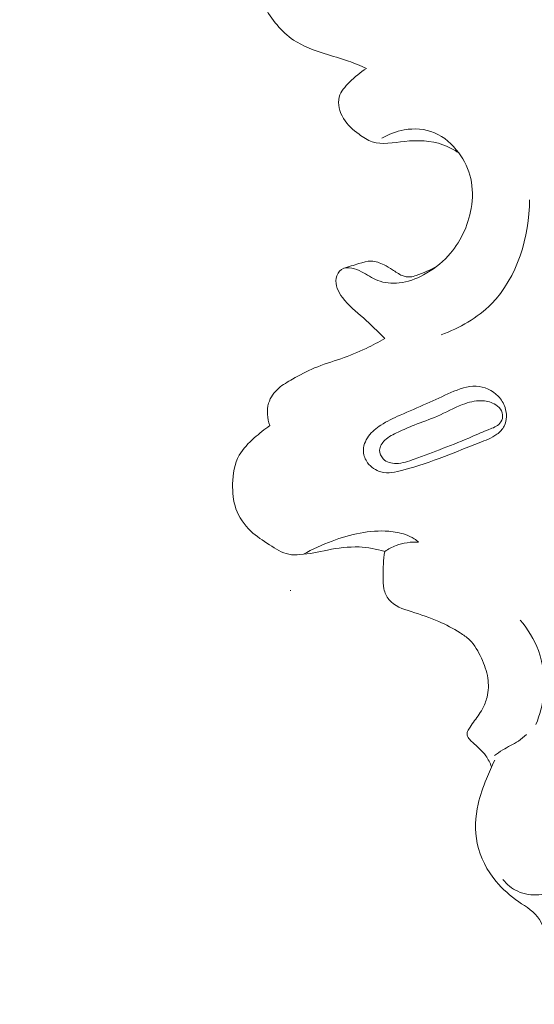
# Model space of a CAD drawing. Units: centimetres. Extents: x -220 to -53, y -118 to 118.
# Drawn here: x -180 to -177, y -29 to -24 of the extents above; entities that cross this region are included whole.
import ezdxf

# ---------------------------------------------------------------- set-up
doc = ezdxf.new("R2010")
doc.units = ezdxf.units.CM
doc.header["$MEASUREMENT"] = 0
doc.layers.add('layer 1', color=7, linetype='Continuous')

msp = doc.modelspace()

# ---------------------------------------------------------------- linework, layer by layer
at = {"layer": 'layer 1', "color": 250, "lineweight": 20}
for points, knots in [([(-220.41041, -117.93056), (-220.41041, -117.93056), (-220.41041, 118.25515), (-220.41041, 118.25515), (-220.41041, 118.25515), (-220.41041, 118.25515), (-53.41042, 118.25515), (-53.41042, 118.25515), (-53.41042, 118.25515), (-53.41042, 118.25515), (-53.41042, -117.93056), (-53.41042, -117.93056), (-53.41042, -117.93056), (-53.41042, -117.93056), (-220.41041, -117.93056), (-220.41041, -117.93056)], [0, 0, 0, 0, 0.2, 0.2, 0.2, 0.2, 0.4, 0.4, 0.4, 0.4, 0.6, 0.6, 0.6, 0.6, 1, 1, 1, 1]), ([(-177.95937, -24.13776), (-177.99103, -24.12371), (-178.02319, -24.11036), (-178.05575, -24.09888), (-178.05575, -24.09888), (-178.09892, -24.08369), (-178.143, -24.07156), (-178.18715, -24.05778), (-178.18715, -24.05778), (-178.24536, -24.03951), (-178.30379, -24.01811), (-178.35341, -23.98451), (-178.35341, -23.98451), (-178.41975, -23.93963), (-178.4706, -23.87304), (-178.51304, -23.80243), (-178.51304, -23.80243), (-178.55574, -23.73164), (-178.59002, -23.65683), (-178.60416, -23.57718), (-178.60416, -23.57718), (-178.61881, -23.49471), (-178.61203, -23.40698), (-178.58404, -23.32595), (-178.58404, -23.32595), (-178.5514, -23.2311), (-178.48982, -23.14551), (-178.41, -23.08705), (-178.41, -23.08705), (-178.35021, -23.04324), (-178.28018, -23.01471), (-178.20796, -22.99634), (-178.20796, -22.99634), (-178.12182, -22.97453), (-178.03247, -22.96716), (-177.94504, -22.97561)], [0, 0, 0, 0, 0.1, 0.1, 0.1, 0.1, 0.2, 0.2, 0.2, 0.2, 0.3, 0.3, 0.3, 0.3, 0.4, 0.4, 0.4, 0.4, 0.5, 0.5, 0.5, 0.5, 0.6, 0.6, 0.6, 0.6, 0.7, 0.7, 0.7, 0.7, 0.8, 0.8, 0.8, 0.8, 1, 1, 1, 1]), ([(-177.95937, -24.13776), (-177.99313, -24.15804), (-178.02208, -24.18385), (-178.05097, -24.21255), (-178.05097, -24.21255), (-178.07474, -24.23636), (-178.09858, -24.26216), (-178.10689, -24.29264), (-178.10689, -24.29264), (-178.11701, -24.32961), (-178.10423, -24.37345), (-178.08329, -24.40834), (-178.08329, -24.40834), (-178.0621, -24.44378), (-178.03242, -24.47005), (-177.99982, -24.49404), (-177.99982, -24.49404), (-177.97743, -24.51051), (-177.95367, -24.52579), (-177.92841, -24.5343), (-177.92841, -24.5343), (-177.87473, -24.55218), (-177.81401, -24.53864), (-177.75408, -24.53222), (-177.75408, -24.53222), (-177.68235, -24.52454), (-177.61159, -24.52704), (-177.54663, -24.55048), (-177.54663, -24.55048), (-177.51646, -24.56131), (-177.48755, -24.57666), (-177.46089, -24.59455)], [0, 0, 0, 0, 0.1111111, 0.1111111, 0.1111111, 0.1111111, 0.2222222, 0.2222222, 0.2222222, 0.2222222, 0.3333333, 0.3333333, 0.3333333, 0.3333333, 0.4444444, 0.4444444, 0.4444444, 0.4444444, 0.5555556, 0.5555556, 0.5555556, 0.5555556, 0.6666667, 0.6666667, 0.6666667, 0.6666667, 0.7777778, 0.7777778, 0.7777778, 0.7777778, 1, 1, 1, 1]), ([(-177.87677, -24.51575), (-177.83983, -24.49339), (-177.79872, -24.47738), (-177.75555, -24.46994), (-177.75555, -24.46994), (-177.70103, -24.46045), (-177.6432, -24.4645), (-177.59293, -24.48535), (-177.59293, -24.48535), (-177.54003, -24.50719), (-177.49539, -24.54765), (-177.46089, -24.59455), (-177.46089, -24.59455), (-177.43028, -24.63636), (-177.4077, -24.68326), (-177.39623, -24.73275), (-177.39623, -24.73275), (-177.38432, -24.78498), (-177.38494, -24.8402), (-177.39411, -24.89416), (-177.39411, -24.89416), (-177.41051, -24.98942), (-177.45389, -25.08089), (-177.51867, -25.15154), (-177.51867, -25.15154), (-177.55645, -25.19287), (-177.60172, -25.22709), (-177.65126, -25.25357), (-177.65126, -25.25357), (-177.69245, -25.27559), (-177.73664, -25.29227), (-177.78311, -25.29738), (-177.78311, -25.29738), (-177.8222, -25.30175), (-177.86289, -25.29786), (-177.89891, -25.28367), (-177.89891, -25.28367), (-177.92971, -25.27157), (-177.95726, -25.25187), (-177.98638, -25.23641), (-177.98638, -25.23641), (-178.00246, -25.22797), (-178.01904, -25.22074), (-178.03781, -25.21721), (-178.03781, -25.21721), (-178.05726, -25.21355), (-178.07901, -25.2138), (-178.09471, -25.22397), (-178.09471, -25.22397), (-178.11, -25.23385), (-178.11952, -25.25312), (-178.12288, -25.27213), (-178.12288, -25.27213), (-178.12938, -25.30975), (-178.11169, -25.34629), (-178.08931, -25.37677), (-178.08931, -25.37677), (-178.05717, -25.42044), (-178.01536, -25.45155), (-177.97618, -25.48607), (-177.97618, -25.48607), (-177.93641, -25.52127), (-177.89942, -25.56), (-177.86095, -25.59683)], [0, 0, 0, 0, 0.0588235, 0.0588235, 0.0588235, 0.0588235, 0.1176471, 0.1176471, 0.1176471, 0.1176471, 0.1764706, 0.1764706, 0.1764706, 0.1764706, 0.2352941, 0.2352941, 0.2352941, 0.2352941, 0.2941176, 0.2941176, 0.2941176, 0.2941176, 0.3529412, 0.3529412, 0.3529412, 0.3529412, 0.4117647, 0.4117647, 0.4117647, 0.4117647, 0.4705882, 0.4705882, 0.4705882, 0.4705882, 0.5294118, 0.5294118, 0.5294118, 0.5294118, 0.5882353, 0.5882353, 0.5882353, 0.5882353, 0.6470588, 0.6470588, 0.6470588, 0.6470588, 0.7058824, 0.7058824, 0.7058824, 0.7058824, 0.7647059, 0.7647059, 0.7647059, 0.7647059, 0.8235294, 0.8235294, 0.8235294, 0.8235294, 0.8823529, 0.8823529, 0.8823529, 0.8823529, 1, 1, 1, 1]), ([(-177.556, -25.57772), (-177.45656, -25.5407), (-177.35977, -25.48654), (-177.28494, -25.41073), (-177.28494, -25.41073), (-177.14361, -25.26746), (-177.08024, -25.04695), (-177.07826, -24.84727)], [0, 0, 0, 0, 0.3333333, 0.3333333, 0.3333333, 0.3333333, 1, 1, 1, 1]), ([(-178.08476, -25.21901), (-178.05702, -25.209), (-178.02869, -25.20175), (-178.00003, -25.19306), (-178.00003, -25.19306), (-177.97838, -25.18655), (-177.95655, -25.17906), (-177.93458, -25.17915), (-177.93458, -25.17915), (-177.91067, -25.17923), (-177.8867, -25.18815), (-177.86461, -25.19911), (-177.86461, -25.19911), (-177.84878, -25.207), (-177.83394, -25.21593), (-177.81945, -25.22558), (-177.81945, -25.22558), (-177.8022, -25.2371), (-177.78545, -25.24983), (-177.76589, -25.25767), (-177.76589, -25.25767), (-177.75241, -25.26305), (-177.73768, -25.26621), (-177.72336, -25.26491), (-177.72336, -25.26491), (-177.7124, -25.26388), (-177.70168, -25.26021), (-177.69107, -25.25637), (-177.69107, -25.25637), (-177.65191, -25.24246), (-177.61358, -25.22753), (-177.57836, -25.20637)], [0, 0, 0, 0, 0.1111111, 0.1111111, 0.1111111, 0.1111111, 0.2222222, 0.2222222, 0.2222222, 0.2222222, 0.3333333, 0.3333333, 0.3333333, 0.3333333, 0.4444444, 0.4444444, 0.4444444, 0.4444444, 0.5555556, 0.5555556, 0.5555556, 0.5555556, 0.6666667, 0.6666667, 0.6666667, 0.6666667, 0.7777778, 0.7777778, 0.7777778, 0.7777778, 1, 1, 1, 1]), ([(-177.86095, -25.59683), (-177.89367, -25.6165), (-177.92728, -25.63472), (-177.96187, -25.65119), (-177.96187, -25.65119), (-178.00608, -25.67238), (-178.05161, -25.6906), (-178.098, -25.70673), (-178.098, -25.70673), (-178.14559, -25.72322), (-178.19407, -25.73739), (-178.24033, -25.75685), (-178.24033, -25.75685), (-178.28109, -25.77406), (-178.32022, -25.79538), (-178.35914, -25.81717), (-178.35914, -25.81717), (-178.38519, -25.83172), (-178.41121, -25.8465), (-178.43364, -25.86645), (-178.43364, -25.86645), (-178.45809, -25.88805), (-178.47842, -25.91592), (-178.48799, -25.94703), (-178.48799, -25.94703), (-178.50013, -25.98601), (-178.49547, -26.03025), (-178.48185, -26.06828)], [0, 0, 0, 0, 0.125, 0.125, 0.125, 0.125, 0.25, 0.25, 0.25, 0.25, 0.375, 0.375, 0.375, 0.375, 0.5, 0.5, 0.5, 0.5, 0.625, 0.625, 0.625, 0.625, 0.75, 0.75, 0.75, 0.75, 1, 1, 1, 1]), ([(-177.63374, -25.94868), (-177.68149, -25.97002), (-177.7301, -25.99049), (-177.77818, -26.01206), (-177.77818, -26.01206), (-177.81353, -26.02796), (-177.8485, -26.04457), (-177.88114, -26.0654), (-177.88114, -26.0654), (-177.90642, -26.08161), (-177.9303, -26.10051), (-177.94829, -26.12528), (-177.94829, -26.12528), (-177.96624, -26.14992), (-177.97837, -26.1805), (-177.97629, -26.20997), (-177.97629, -26.20997), (-177.97484, -26.231), (-177.9661, -26.25147), (-177.95307, -26.26884), (-177.95307, -26.26884), (-177.93509, -26.293), (-177.909, -26.31129), (-177.88109, -26.3187), (-177.88109, -26.3187), (-177.84318, -26.32877), (-177.80197, -26.31904), (-177.76225, -26.30839), (-177.76225, -26.30839), (-177.68403, -26.28744), (-177.61128, -26.26335), (-177.53893, -26.23553), (-177.53893, -26.23553), (-177.47639, -26.21147), (-177.41415, -26.18469), (-177.35044, -26.16055), (-177.35044, -26.16055), (-177.31719, -26.14794), (-177.28352, -26.13613), (-177.25496, -26.11484), (-177.25496, -26.11484), (-177.23895, -26.103), (-177.22456, -26.08814), (-177.21562, -26.07049), (-177.21562, -26.07049), (-177.20032, -26.04063), (-177.20067, -26.00278), (-177.21116, -25.97013), (-177.21116, -25.97013), (-177.21856, -25.94702), (-177.23109, -25.92651), (-177.24773, -25.90921), (-177.24773, -25.90921), (-177.27845, -25.87758), (-177.32322, -25.85728), (-177.36692, -25.855), (-177.36692, -25.855), (-177.41382, -25.8525), (-177.45953, -25.87084), (-177.50341, -25.88986), (-177.50341, -25.88986), (-177.54788, -25.90928), (-177.59044, -25.92933), (-177.63374, -25.94868)], [0, 0, 0, 0, 0.0588235, 0.0588235, 0.0588235, 0.0588235, 0.1176471, 0.1176471, 0.1176471, 0.1176471, 0.1764706, 0.1764706, 0.1764706, 0.1764706, 0.2352941, 0.2352941, 0.2352941, 0.2352941, 0.2941176, 0.2941176, 0.2941176, 0.2941176, 0.3529412, 0.3529412, 0.3529412, 0.3529412, 0.4117647, 0.4117647, 0.4117647, 0.4117647, 0.4705882, 0.4705882, 0.4705882, 0.4705882, 0.5294118, 0.5294118, 0.5294118, 0.5294118, 0.5882353, 0.5882353, 0.5882353, 0.5882353, 0.6470588, 0.6470588, 0.6470588, 0.6470588, 0.7058824, 0.7058824, 0.7058824, 0.7058824, 0.7647059, 0.7647059, 0.7647059, 0.7647059, 0.8235294, 0.8235294, 0.8235294, 0.8235294, 0.8823529, 0.8823529, 0.8823529, 0.8823529, 1, 1, 1, 1]), ([(-177.57672, -26.01732), (-177.61744, -26.03511), (-177.66012, -26.04868), (-177.70148, -26.06521), (-177.70148, -26.06521), (-177.73074, -26.07689), (-177.75943, -26.0901), (-177.78806, -26.1034), (-177.78806, -26.1034), (-177.81369, -26.11523), (-177.83942, -26.12726), (-177.86026, -26.14757), (-177.86026, -26.14757), (-177.87508, -26.16199), (-177.88744, -26.18067), (-177.88828, -26.20049), (-177.88828, -26.20049), (-177.88907, -26.2176), (-177.88127, -26.23567), (-177.86894, -26.24817), (-177.86894, -26.24817), (-177.85135, -26.26615), (-177.82462, -26.27292), (-177.79926, -26.27297), (-177.79926, -26.27297), (-177.76484, -26.27293), (-177.73305, -26.26085), (-177.70137, -26.24896), (-177.70137, -26.24896), (-177.64906, -26.22945), (-177.59713, -26.2108), (-177.54518, -26.19093), (-177.54518, -26.19093), (-177.4923, -26.17065), (-177.43942, -26.14916), (-177.38805, -26.12689), (-177.38805, -26.12689), (-177.35874, -26.11421), (-177.32983, -26.10133), (-177.29879, -26.0894), (-177.29879, -26.0894), (-177.27657, -26.08091), (-177.2532, -26.07284), (-177.23844, -26.05517), (-177.23844, -26.05517), (-177.23054, -26.04567), (-177.22503, -26.03344), (-177.22399, -26.02091), (-177.22399, -26.02091), (-177.22266, -26.00635), (-177.22721, -25.99138), (-177.23534, -25.97949), (-177.23534, -25.97949), (-177.24396, -25.96672), (-177.25664, -25.95739), (-177.2704, -25.95038), (-177.2704, -25.95038), (-177.29157, -25.93952), (-177.31528, -25.93431), (-177.33881, -25.93372), (-177.33881, -25.93372), (-177.37356, -25.93277), (-177.40798, -25.94193), (-177.4407, -25.95442), (-177.4407, -25.95442), (-177.48771, -25.97245), (-177.53096, -25.99748), (-177.57672, -26.01732)], [0, 0, 0, 0, 0.0555556, 0.0555556, 0.0555556, 0.0555556, 0.1111111, 0.1111111, 0.1111111, 0.1111111, 0.1666667, 0.1666667, 0.1666667, 0.1666667, 0.2222222, 0.2222222, 0.2222222, 0.2222222, 0.2777778, 0.2777778, 0.2777778, 0.2777778, 0.3333333, 0.3333333, 0.3333333, 0.3333333, 0.3888889, 0.3888889, 0.3888889, 0.3888889, 0.4444444, 0.4444444, 0.4444444, 0.4444444, 0.5, 0.5, 0.5, 0.5, 0.5555556, 0.5555556, 0.5555556, 0.5555556, 0.6111111, 0.6111111, 0.6111111, 0.6111111, 0.6666667, 0.6666667, 0.6666667, 0.6666667, 0.7222222, 0.7222222, 0.7222222, 0.7222222, 0.7777778, 0.7777778, 0.7777778, 0.7777778, 0.8333333, 0.8333333, 0.8333333, 0.8333333, 0.8888889, 0.8888889, 0.8888889, 0.8888889, 1, 1, 1, 1]), ([(-178.48185, -26.06828), (-178.51152, -26.08814), (-178.53878, -26.11096), (-178.56556, -26.13515), (-178.56556, -26.13515), (-178.59647, -26.16306), (-178.62672, -26.19295), (-178.64678, -26.22842), (-178.64678, -26.22842), (-178.67249, -26.27415), (-178.68108, -26.32929), (-178.68236, -26.38338), (-178.68236, -26.38338), (-178.68355, -26.42936), (-178.67931, -26.47475), (-178.66434, -26.51719), (-178.66434, -26.51719), (-178.64822, -26.56285), (-178.61952, -26.60525), (-178.58435, -26.63854), (-178.58435, -26.63854), (-178.55416, -26.66713), (-178.51927, -26.68916), (-178.48377, -26.71224), (-178.48377, -26.71224), (-178.45052, -26.73383), (-178.41678, -26.75631), (-178.379, -26.76356), (-178.379, -26.76356), (-178.35957, -26.76735), (-178.3391, -26.76702), (-178.31893, -26.76556), (-178.31893, -26.76556), (-178.26824, -26.76178), (-178.21944, -26.75018), (-178.16986, -26.74059), (-178.16986, -26.74059), (-178.11375, -26.72988), (-178.05662, -26.72187), (-177.99968, -26.7241), (-177.99968, -26.7241), (-177.95265, -26.72591), (-177.90561, -26.73476), (-177.86044, -26.74808)], [0, 0, 0, 0, 0.0833333, 0.0833333, 0.0833333, 0.0833333, 0.1666667, 0.1666667, 0.1666667, 0.1666667, 0.25, 0.25, 0.25, 0.25, 0.3333333, 0.3333333, 0.3333333, 0.3333333, 0.4166667, 0.4166667, 0.4166667, 0.4166667, 0.5, 0.5, 0.5, 0.5, 0.5833333, 0.5833333, 0.5833333, 0.5833333, 0.6666667, 0.6666667, 0.6666667, 0.6666667, 0.75, 0.75, 0.75, 0.75, 0.8333333, 0.8333333, 0.8333333, 0.8333333, 1, 1, 1, 1]), ([(-178.30021, -26.76377), (-178.2509, -26.73537), (-178.19905, -26.71204), (-178.14522, -26.69208), (-178.14522, -26.69208), (-178.04698, -26.65578), (-177.9419, -26.63092), (-177.83844, -26.63932), (-177.83844, -26.63932), (-177.80813, -26.64177), (-177.77791, -26.64708), (-177.74909, -26.65702), (-177.74909, -26.65702), (-177.73242, -26.66262), (-177.71628, -26.66992), (-177.70162, -26.67946), (-177.70162, -26.67946), (-177.69314, -26.68501), (-177.68523, -26.69133), (-177.67783, -26.69812)], [0, 0, 0, 0, 0.1666667, 0.1666667, 0.1666667, 0.1666667, 0.3333333, 0.3333333, 0.3333333, 0.3333333, 0.5, 0.5, 0.5, 0.5, 0.6666667, 0.6666667, 0.6666667, 0.6666667, 1, 1, 1, 1]), ([(-177.86044, -26.74808), (-177.8416, -26.73524), (-177.82131, -26.72432), (-177.79988, -26.71626), (-177.79988, -26.71626), (-177.76123, -26.70161), (-177.71887, -26.69582), (-177.67783, -26.69812)], [0, 0, 0, 0, 0.3333333, 0.3333333, 0.3333333, 0.3333333, 1, 1, 1, 1]), ([(-177.86044, -26.74808), (-177.86812, -26.79297), (-177.86989, -26.83864), (-177.87009, -26.8843), (-177.87009, -26.8843), (-177.87025, -26.90633), (-177.87, -26.92843), (-177.86516, -26.95014), (-177.86516, -26.95014), (-177.86051, -26.97139), (-177.85149, -26.99227), (-177.83815, -27.00869), (-177.83815, -27.00869), (-177.81003, -27.04359), (-177.76278, -27.05887), (-177.71784, -27.07345), (-177.71784, -27.07345), (-177.66576, -27.09025), (-177.61681, -27.10606), (-177.56896, -27.12676), (-177.56896, -27.12676), (-177.52966, -27.14392), (-177.4911, -27.16439), (-177.45413, -27.18766), (-177.45413, -27.18766), (-177.436, -27.19905), (-177.41821, -27.21117), (-177.40301, -27.2257), (-177.40301, -27.2257), (-177.37471, -27.25279), (-177.35523, -27.28857), (-177.33859, -27.32499), (-177.33859, -27.32499), (-177.32282, -27.35981), (-177.30967, -27.39523), (-177.30403, -27.43247), (-177.30403, -27.43247), (-177.29898, -27.46657), (-177.30022, -27.50213), (-177.30846, -27.53585), (-177.30846, -27.53585), (-177.31398, -27.55806), (-177.32245, -27.57953), (-177.33353, -27.59952), (-177.33353, -27.59952), (-177.34754, -27.62494), (-177.36563, -27.64797), (-177.382, -27.67139), (-177.382, -27.67139), (-177.3903, -27.68311), (-177.3982, -27.69505), (-177.40606, -27.70793), (-177.40606, -27.70793), (-177.41104, -27.71601), (-177.41604, -27.72459), (-177.41634, -27.73345), (-177.41634, -27.73345), (-177.4167, -27.74258), (-177.41208, -27.75204), (-177.40624, -27.75992), (-177.40624, -27.75992), (-177.40075, -27.7673), (-177.39415, -27.77331), (-177.38738, -27.7792), (-177.38738, -27.7792), (-177.37429, -27.79069), (-177.36074, -27.80197), (-177.34813, -27.81416), (-177.34813, -27.81416), (-177.33604, -27.82598), (-177.32473, -27.83858), (-177.31501, -27.8524), (-177.31501, -27.8524), (-177.30194, -27.87072), (-177.29168, -27.89111), (-177.28407, -27.91224)], [0, 0, 0, 0, 0.05, 0.05, 0.05, 0.05, 0.1, 0.1, 0.1, 0.1, 0.15, 0.15, 0.15, 0.15, 0.2, 0.2, 0.2, 0.2, 0.25, 0.25, 0.25, 0.25, 0.3, 0.3, 0.3, 0.3, 0.35, 0.35, 0.35, 0.35, 0.4, 0.4, 0.4, 0.4, 0.45, 0.45, 0.45, 0.45, 0.5, 0.5, 0.5, 0.5, 0.55, 0.55, 0.55, 0.55, 0.6, 0.6, 0.6, 0.6, 0.65, 0.65, 0.65, 0.65, 0.7, 0.7, 0.7, 0.7, 0.75, 0.75, 0.75, 0.75, 0.8, 0.8, 0.8, 0.8, 0.85, 0.85, 0.85, 0.85, 0.9, 0.9, 0.9, 0.9, 1, 1, 1, 1]), ([(-177.04404, -27.68353), (-177.02295, -27.63237), (-177.00885, -27.57815), (-177.00296, -27.52281), (-177.00296, -27.52281), (-176.99438, -27.44223), (-177.0031, -27.35917), (-177.03107, -27.28327), (-177.03107, -27.28327), (-177.05317, -27.22338), (-177.0872, -27.16788), (-177.12866, -27.11973)], [0, 0, 0, 0, 0.25, 0.25, 0.25, 0.25, 0.5, 0.5, 0.5, 0.5, 1, 1, 1, 1]), ([(-177.26792, -27.85185), (-177.25345, -27.84095), (-177.23887, -27.83022), (-177.22351, -27.82078), (-177.22351, -27.82078), (-177.19581, -27.80386), (-177.16551, -27.79123), (-177.13884, -27.77283), (-177.13884, -27.77283), (-177.12348, -27.76217), (-177.10929, -27.74964), (-177.09566, -27.73665)], [0, 0, 0, 0, 0.25, 0.25, 0.25, 0.25, 0.5, 0.5, 0.5, 0.5, 1, 1, 1, 1]), ([(-174.16947, -28.86695), (-174.17594, -28.83431), (-174.18254, -28.80165), (-174.19241, -28.76991), (-174.19241, -28.76991), (-174.20842, -28.71809), (-174.23297, -28.66903), (-174.24469, -28.61569), (-174.24469, -28.61569), (-174.25549, -28.5661), (-174.25528, -28.51275), (-174.24024, -28.46409), (-174.24024, -28.46409), (-174.21187, -28.37221), (-174.13071, -28.29711), (-174.03985, -28.2579), (-174.03985, -28.2579), (-173.97485, -28.22982), (-173.90485, -28.22018), (-173.83646, -28.22664), (-173.83646, -28.22664), (-173.71341, -28.23836), (-173.5955, -28.30246), (-173.50478, -28.38897), (-173.50478, -28.38897), (-173.40322, -28.48598), (-173.33587, -28.61123), (-173.29153, -28.74297), (-173.29153, -28.74297), (-173.2486, -28.87093), (-173.22732, -29.00504), (-173.2313, -29.14012), (-173.2313, -29.14012), (-173.23606, -29.30143), (-173.2766, -29.46398), (-173.3556, -29.60427), (-173.3556, -29.60427), (-173.41812, -29.71536), (-173.5047, -29.81247), (-173.60344, -29.8938), (-173.60344, -29.8938), (-173.71025, -29.98194), (-173.83127, -30.05171), (-173.95867, -30.10387), (-173.95867, -30.10387), (-174.10443, -30.16343), (-174.25853, -30.19992), (-174.41523, -30.22215), (-174.41523, -30.22215), (-174.55984, -30.24268), (-174.70662, -30.25096), (-174.84994, -30.2325), (-174.84994, -30.2325), (-174.94685, -30.22003), (-175.04221, -30.19542), (-175.14003, -30.18603), (-175.14003, -30.18603), (-175.19561, -30.18067), (-175.2521, -30.18031), (-175.30726, -30.18818), (-175.30726, -30.18818), (-175.36442, -30.19633), (-175.42036, -30.21325), (-175.47808, -30.21935), (-175.47808, -30.21935), (-175.53556, -30.22529), (-175.59492, -30.22061), (-175.65027, -30.20437), (-175.65027, -30.20437), (-175.69345, -30.19162), (-175.7341, -30.17199), (-175.77263, -30.14822), (-175.77263, -30.14822), (-175.79811, -30.13256), (-175.82255, -30.11507), (-175.84955, -30.10387), (-175.84955, -30.10387), (-175.88403, -30.08946), (-175.92264, -30.08522), (-175.95915, -30.07453), (-175.95915, -30.07453), (-175.99547, -30.06396), (-176.02979, -30.04713), (-176.06017, -30.02512), (-176.06017, -30.02512), (-176.10126, -29.99521), (-176.13526, -29.95588), (-176.16332, -29.91352), (-176.16332, -29.91352), (-176.18896, -29.87483), (-176.20968, -29.83359), (-176.2289, -29.79117), (-176.2289, -29.79117), (-176.24546, -29.7547), (-176.26083, -29.71729), (-176.2841, -29.68536), (-176.2841, -29.68536), (-176.31395, -29.64412), (-176.35675, -29.61174), (-176.38645, -29.57089), (-176.38645, -29.57089), (-176.43313, -29.50663), (-176.44707, -29.42148), (-176.4592, -29.34019), (-176.4592, -29.34019), (-176.46535, -29.29905), (-176.47105, -29.25894), (-176.48346, -29.2202), (-176.48346, -29.2202), (-176.5001, -29.16833), (-176.52908, -29.11905), (-176.56605, -29.07825), (-176.56605, -29.07825), (-176.61514, -29.02419), (-176.6786, -28.98486), (-176.74411, -28.95292), (-176.74411, -28.95292), (-176.78504, -28.93288), (-176.82678, -28.91572), (-176.86792, -28.89644), (-176.86792, -28.89644), (-176.89269, -28.88478), (-176.91731, -28.87229), (-176.9392, -28.85584), (-176.9392, -28.85584), (-176.96278, -28.838), (-176.98321, -28.81542), (-176.99793, -28.78948), (-176.99793, -28.78948), (-177.00774, -28.77219), (-177.01492, -28.75343), (-177.02524, -28.73698), (-177.02524, -28.73698), (-177.05098, -28.69605), (-177.09596, -28.66982), (-177.13717, -28.64097), (-177.13717, -28.64097), (-177.18291, -28.60894), (-177.22402, -28.57356), (-177.25901, -28.53175), (-177.25901, -28.53175), (-177.30819, -28.47301), (-177.34543, -28.40148), (-177.36125, -28.32591), (-177.36125, -28.32591), (-177.37596, -28.25614), (-177.37243, -28.18284), (-177.35659, -28.11341), (-177.35659, -28.11341), (-177.34594, -28.06633), (-177.32951, -28.02109), (-177.31154, -27.97647), (-177.31154, -27.97647), (-177.29787, -27.94251), (-177.28333, -27.90892), (-177.26699, -27.87616)], [0, 0, 0, 0, 0.025, 0.025, 0.025, 0.025, 0.05, 0.05, 0.05, 0.05, 0.075, 0.075, 0.075, 0.075, 0.1, 0.1, 0.1, 0.1, 0.125, 0.125, 0.125, 0.125, 0.15, 0.15, 0.15, 0.15, 0.175, 0.175, 0.175, 0.175, 0.2, 0.2, 0.2, 0.2, 0.225, 0.225, 0.225, 0.225, 0.25, 0.25, 0.25, 0.25, 0.275, 0.275, 0.275, 0.275, 0.3, 0.3, 0.3, 0.3, 0.325, 0.325, 0.325, 0.325, 0.35, 0.35, 0.35, 0.35, 0.375, 0.375, 0.375, 0.375, 0.4, 0.4, 0.4, 0.4, 0.425, 0.425, 0.425, 0.425, 0.45, 0.45, 0.45, 0.45, 0.475, 0.475, 0.475, 0.475, 0.5, 0.5, 0.5, 0.5, 0.525, 0.525, 0.525, 0.525, 0.55, 0.55, 0.55, 0.55, 0.575, 0.575, 0.575, 0.575, 0.6, 0.6, 0.6, 0.6, 0.625, 0.625, 0.625, 0.625, 0.65, 0.65, 0.65, 0.65, 0.675, 0.675, 0.675, 0.675, 0.7, 0.7, 0.7, 0.7, 0.725, 0.725, 0.725, 0.725, 0.75, 0.75, 0.75, 0.75, 0.775, 0.775, 0.775, 0.775, 0.8, 0.8, 0.8, 0.8, 0.825, 0.825, 0.825, 0.825, 0.85, 0.85, 0.85, 0.85, 0.875, 0.875, 0.875, 0.875, 0.9, 0.9, 0.9, 0.9, 0.925, 0.925, 0.925, 0.925, 0.95, 0.95, 0.95, 0.95, 1, 1, 1, 1]), ([(-185.12065, -34.87965), (-185.2481, -34.71287), (-185.36932, -34.5414), (-185.48532, -34.36612), (-185.48532, -34.36612), (-185.62226, -34.1593), (-185.75188, -33.94729), (-185.86894, -33.72825), (-185.86894, -33.72825), (-185.97499, -33.5299), (-186.07064, -33.32584), (-186.16342, -33.1204), (-186.16342, -33.1204), (-186.26758, -32.88963), (-186.36804, -32.65715), (-186.45705, -32.41971), (-186.45705, -32.41971), (-186.56557, -32.13041), (-186.65701, -31.83386), (-186.72876, -31.5315), (-186.72876, -31.5315), (-186.79541, -31.25057), (-186.84508, -30.96454), (-186.87146, -30.67617), (-186.87146, -30.67617), (-186.89231, -30.44757), (-186.89858, -30.21761), (-186.88249, -29.9853), (-186.88249, -29.9853), (-186.87274, -29.84365), (-186.85462, -29.70113), (-186.80489, -29.56822), (-186.80489, -29.56822), (-186.78715, -29.52092), (-186.76548, -29.47486), (-186.7401, -29.43093), (-186.7401, -29.43093), (-186.70386, -29.36839), (-186.66012, -29.31002), (-186.61167, -29.25644), (-186.61167, -29.25644), (-186.55404, -29.19257), (-186.48985, -29.13533), (-186.42084, -29.08247), (-186.42084, -29.08247), (-186.38165, -29.05254), (-186.34093, -29.02406), (-186.29547, -29.00789), (-186.29547, -29.00789), (-186.2569, -28.99426), (-186.21499, -28.98965), (-186.17446, -28.99268), (-186.17446, -28.99268), (-186.14271, -28.99505), (-186.11192, -29.00225), (-186.08178, -29.01192), (-186.08178, -29.01192), (-186.05397, -29.02091), (-186.0267, -29.03208), (-185.99766, -29.03595), (-185.99766, -29.03595), (-185.96418, -29.04045), (-185.9282, -29.03526), (-185.89614, -29.02186), (-185.89614, -29.02186), (-185.86916, -29.01056), (-185.84485, -28.99331), (-185.82285, -28.97383), (-185.82285, -28.97383), (-185.80157, -28.95505), (-185.78231, -28.93415), (-185.76516, -28.91158), (-185.76516, -28.91158), (-185.73093, -28.86651), (-185.70502, -28.81502), (-185.68797, -28.76082), (-185.68797, -28.76082), (-185.67188, -28.70974), (-185.66365, -28.65617), (-185.66731, -28.6039), (-185.66731, -28.6039), (-185.67042, -28.56024), (-185.68175, -28.51759), (-185.69813, -28.47747), (-185.69813, -28.47747), (-185.72992, -28.39962), (-185.78067, -28.33137), (-185.83968, -28.27158), (-185.83968, -28.27158), (-185.90626, -28.20402), (-185.98334, -28.14722), (-186.06889, -28.10869), (-186.06889, -28.10869), (-186.22153, -28.04002), (-186.40092, -28.02937), (-186.57313, -28.05362), (-186.57313, -28.05362), (-186.7551, -28.07928), (-186.929, -28.14388), (-187.08576, -28.23861), (-187.08576, -28.23861), (-187.20719, -28.31195), (-187.31825, -28.40334), (-187.41615, -28.50673), (-187.41615, -28.50673), (-187.55685, -28.65537), (-187.67041, -28.82875), (-187.76014, -29.01271), (-187.76014, -29.01271), (-187.85488, -29.20686), (-187.92307, -29.41287), (-187.96211, -29.62246), (-187.96211, -29.62246), (-188.00448, -29.84998), (-188.01245, -30.08185), (-188.01023, -30.31256), (-188.01023, -30.31256), (-188.00815, -30.53158), (-187.99695, -30.74945), (-187.96894, -30.96457), (-187.96894, -30.96457), (-187.93594, -31.21759), (-187.87962, -31.4667), (-187.81877, -31.71404), (-187.81877, -31.71404), (-187.74339, -32.02002), (-187.66108, -32.32324), (-187.57037, -32.62403), (-187.57037, -32.62403), (-187.48814, -32.8967), (-187.39904, -33.16732), (-187.29327, -33.43088), (-187.29327, -33.43088), (-187.18823, -33.69251), (-187.06679, -33.94709), (-186.93396, -34.19495), (-186.93396, -34.19495), (-186.78466, -34.47343), (-186.62114, -34.74339), (-186.45304, -35.0103), (-186.45304, -35.0103), (-186.25759, -35.32064), (-186.05593, -35.62695), (-185.8416, -35.92395), (-185.8416, -35.92395), (-185.70037, -36.11957), (-185.55356, -36.31128), (-185.39893, -36.49612), (-185.39893, -36.49612), (-185.19342, -36.74197), (-184.97404, -36.97572), (-184.74475, -37.1994), (-184.74475, -37.1994), (-184.47124, -37.4663), (-184.18372, -37.71862), (-183.8853, -37.95709), (-183.8853, -37.95709), (-183.66718, -38.13128), (-183.44325, -38.29821), (-183.2154, -38.45993), (-183.2154, -38.45993), (-182.99493, -38.61642), (-182.77086, -38.76808), (-182.53787, -38.90528), (-182.53787, -38.90528), (-182.21587, -39.09513), (-181.87705, -39.25726), (-181.53101, -39.40228), (-181.53101, -39.40228), (-181.16801, -39.55455), (-180.79694, -39.68794), (-180.4141, -39.7872), (-180.4141, -39.7872), (-180.10505, -39.86742), (-179.78835, -39.92526), (-179.46849, -39.94348), (-179.46849, -39.94348), (-179.18638, -39.95959), (-178.9019, -39.94487), (-178.61781, -39.91721), (-178.61781, -39.91721), (-178.32182, -39.88852), (-178.02623, -39.84582), (-177.73937, -39.76544), (-177.73937, -39.76544), (-177.47222, -39.6906), (-177.2127, -39.58309), (-176.96415, -39.45177), (-176.96415, -39.45177), (-176.73378, -39.33006), (-176.5129, -39.18803), (-176.31753, -39.01674), (-176.31753, -39.01674), (-176.1723, -38.88944), (-176.04118, -38.74603), (-175.91879, -38.59466), (-175.91879, -38.59466), (-175.81138, -38.46178), (-175.71077, -38.3227), (-175.63859, -38.16964), (-175.63859, -38.16964), (-175.58244, -38.05048), (-175.54356, -37.92291), (-175.52171, -37.79342), (-175.52171, -37.79342), (-175.50651, -37.70255), (-175.49961, -37.61079), (-175.50408, -37.51971), (-175.50408, -37.51971), (-175.50918, -37.41613), (-175.52883, -37.31341), (-175.56306, -37.21654), (-175.56306, -37.21654), (-175.59041, -37.1392), (-175.62697, -37.06556), (-175.67215, -36.99772), (-175.67215, -36.99772), (-175.72783, -36.91383), (-175.79657, -36.83878), (-175.87515, -36.77636), (-175.87515, -36.77636), (-175.94715, -36.71916), (-176.02739, -36.67255), (-176.1136, -36.63924), (-176.1136, -36.63924), (-176.2121, -36.6011), (-176.31831, -36.58031), (-176.42537, -36.58272), (-176.42537, -36.58272), (-176.52755, -36.58494), (-176.63046, -36.60837), (-176.72499, -36.64971), (-176.72499, -36.64971), (-176.78928, -36.67794), (-176.84974, -36.71431), (-176.90663, -36.75713), (-176.90663, -36.75713), (-176.96232, -36.79901), (-177.01447, -36.84706), (-177.05181, -36.90563), (-177.05181, -36.90563), (-177.08385, -36.95599), (-177.10491, -37.01412), (-177.11021, -37.07335), (-177.11021, -37.07335), (-177.11321, -37.10785), (-177.11087, -37.1427), (-177.0998, -37.17488), (-177.0998, -37.17488), (-177.08928, -37.20554), (-177.07079, -37.23379), (-177.04732, -37.25512), (-177.04732, -37.25512), (-177.00313, -37.2953), (-176.94121, -37.31131), (-176.88036, -37.32286), (-176.88036, -37.32286), (-176.81338, -37.33556), (-176.74767, -37.34297), (-176.68085, -37.33766)], [0, 0, 0, 0, 0.0151515, 0.0151515, 0.0151515, 0.0151515, 0.030303, 0.030303, 0.030303, 0.030303, 0.0454545, 0.0454545, 0.0454545, 0.0454545, 0.0606061, 0.0606061, 0.0606061, 0.0606061, 0.0757576, 0.0757576, 0.0757576, 0.0757576, 0.0909091, 0.0909091, 0.0909091, 0.0909091, 0.1060606, 0.1060606, 0.1060606, 0.1060606, 0.1212121, 0.1212121, 0.1212121, 0.1212121, 0.1363636, 0.1363636, 0.1363636, 0.1363636, 0.1515152, 0.1515152, 0.1515152, 0.1515152, 0.1666667, 0.1666667, 0.1666667, 0.1666667, 0.1818182, 0.1818182, 0.1818182, 0.1818182, 0.1969697, 0.1969697, 0.1969697, 0.1969697, 0.2121212, 0.2121212, 0.2121212, 0.2121212, 0.2272727, 0.2272727, 0.2272727, 0.2272727, 0.2424242, 0.2424242, 0.2424242, 0.2424242, 0.2575758, 0.2575758, 0.2575758, 0.2575758, 0.2727273, 0.2727273, 0.2727273, 0.2727273, 0.2878788, 0.2878788, 0.2878788, 0.2878788, 0.3030303, 0.3030303, 0.3030303, 0.3030303, 0.3181818, 0.3181818, 0.3181818, 0.3181818, 0.3333333, 0.3333333, 0.3333333, 0.3333333, 0.3484848, 0.3484848, 0.3484848, 0.3484848, 0.3636364, 0.3636364, 0.3636364, 0.3636364, 0.3787879, 0.3787879, 0.3787879, 0.3787879, 0.3939394, 0.3939394, 0.3939394, 0.3939394, 0.4090909, 0.4090909, 0.4090909, 0.4090909, 0.4242424, 0.4242424, 0.4242424, 0.4242424, 0.4393939, 0.4393939, 0.4393939, 0.4393939, 0.4545455, 0.4545455, 0.4545455, 0.4545455, 0.469697, 0.469697, 0.469697, 0.469697, 0.4848485, 0.4848485, 0.4848485, 0.4848485, 0.5, 0.5, 0.5, 0.5, 0.5151515, 0.5151515, 0.5151515, 0.5151515, 0.530303, 0.530303, 0.530303, 0.530303, 0.5454545, 0.5454545, 0.5454545, 0.5454545, 0.5606061, 0.5606061, 0.5606061, 0.5606061, 0.5757576, 0.5757576, 0.5757576, 0.5757576, 0.5909091, 0.5909091, 0.5909091, 0.5909091, 0.6060606, 0.6060606, 0.6060606, 0.6060606, 0.6212121, 0.6212121, 0.6212121, 0.6212121, 0.6363636, 0.6363636, 0.6363636, 0.6363636, 0.6515152, 0.6515152, 0.6515152, 0.6515152, 0.6666667, 0.6666667, 0.6666667, 0.6666667, 0.6818182, 0.6818182, 0.6818182, 0.6818182, 0.6969697, 0.6969697, 0.6969697, 0.6969697, 0.7121212, 0.7121212, 0.7121212, 0.7121212, 0.7272727, 0.7272727, 0.7272727, 0.7272727, 0.7424242, 0.7424242, 0.7424242, 0.7424242, 0.7575758, 0.7575758, 0.7575758, 0.7575758, 0.7727273, 0.7727273, 0.7727273, 0.7727273, 0.7878788, 0.7878788, 0.7878788, 0.7878788, 0.8030303, 0.8030303, 0.8030303, 0.8030303, 0.8181818, 0.8181818, 0.8181818, 0.8181818, 0.8333333, 0.8333333, 0.8333333, 0.8333333, 0.8484848, 0.8484848, 0.8484848, 0.8484848, 0.8636364, 0.8636364, 0.8636364, 0.8636364, 0.8787879, 0.8787879, 0.8787879, 0.8787879, 0.8939394, 0.8939394, 0.8939394, 0.8939394, 0.9090909, 0.9090909, 0.9090909, 0.9090909, 0.9242424, 0.9242424, 0.9242424, 0.9242424, 0.9393939, 0.9393939, 0.9393939, 0.9393939, 0.9545455, 0.9545455, 0.9545455, 0.9545455, 0.969697, 0.969697, 0.969697, 0.969697, 1, 1, 1, 1]), ([(-177.22309, -28.52106), (-177.20137, -28.54762), (-177.17398, -28.5706), (-177.14258, -28.58496), (-177.14258, -28.58496), (-177.1071, -28.60135), (-177.06661, -28.60672), (-177.02762, -28.60327), (-177.02762, -28.60327), (-177.01075, -28.60178), (-176.99408, -28.59861), (-176.97792, -28.59384)], [0, 0, 0, 0, 0.25, 0.25, 0.25, 0.25, 0.5, 0.5, 0.5, 0.5, 1, 1, 1, 1])]:
    msp.add_open_spline(points, degree=3, knots=knots, dxfattribs=at)
at = {"layer": 'layer 1', "lineweight": 20}
msp.add_open_spline([(-178.36911, -26.95877), (-178.3694, -26.95836), (-178.37001, -26.95818), (-178.3705, -26.95852), (-178.3705, -26.95852), (-178.37091, -26.9588), (-178.37104, -26.9595), (-178.37075, -26.95991), (-178.37075, -26.95991), (-178.37041, -26.9604), (-178.36977, -26.96045), (-178.36936, -26.96016), (-178.36936, -26.96016), (-178.36887, -26.95982), (-178.36877, -26.95926), (-178.36911, -26.95877)], degree=3, knots=[0, 0, 0, 0, 0.2, 0.2, 0.2, 0.2, 0.4, 0.4, 0.4, 0.4, 0.6, 0.6, 0.6, 0.6, 1, 1, 1, 1], dxfattribs=at)

doc.saveas('drawing.dxf')
